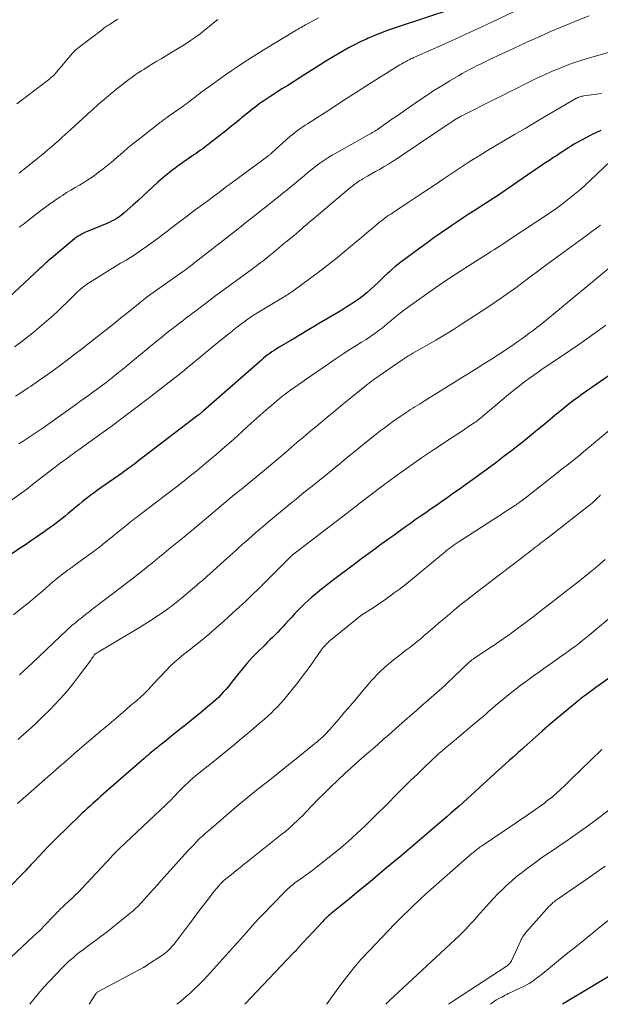
# Model space of a CAD drawing. Units: feet. Extents: x 1929991 to 1935029, y 510000 to 515000.
# Drawn here: x 1930144 to 1930244, y 510000 to 510170 of the extents above; entities that cross this region are included whole.
import ezdxf

# ---------------------------------------------------------------- set-up
doc = ezdxf.new("R2010")
doc.units = ezdxf.units.FT
doc.header["$LTSCALE"] = 100
doc.header["$MEASUREMENT"] = 0
doc.layers.add('CONTOUR INDEX', color=32, linetype='Continuous', lineweight=25)
doc.layers.add('CONTOUR INTERMEDIATE', color=40, linetype='Continuous', lineweight=15)

msp = doc.modelspace()

# ---------------------------------------------------------------- linework, layer by layer
at = {"layer": 'CONTOUR INDEX', "flags": 128}
for points, elevation in [([(1930218.65, 510171.48), (1930208.87, 510168.28), (1930207.64, 510167.85), (1930206.42, 510167.41), (1930205.21, 510166.92), (1930204.01, 510166.41), (1930203.72, 510166.28), (1930202.68, 510165.8), (1930201.66, 510165.3), (1930200.66, 510164.77), (1930199.67, 510164.21), (1930198.69, 510163.64), (1930197.71, 510163.05), (1930196.74, 510162.46), (1930195.77, 510161.86), (1930193.11, 510160.18), (1930192.12, 510159.56), (1930191.14, 510158.94), (1930190.16, 510158.31), (1930189.18, 510157.69), (1930188.22, 510157.08), (1930187.72, 510156.76), (1930187.23, 510156.44), (1930186.73, 510156.11), (1930186.24, 510155.78), (1930185.75, 510155.45), (1930185.27, 510155.1), (1930184.79, 510154.75), (1930184.32, 510154.39), (1930184.24, 510154.32), (1930183.73, 510153.92), (1930183.22, 510153.52), (1930182.72, 510153.11), (1930182.22, 510152.7), (1930181.89, 510152.42), (1930181.22, 510151.87), (1930180.55, 510151.32), (1930179.87, 510150.78), (1930179.19, 510150.24), (1930176.99, 510148.5), (1930176.62, 510148.22), (1930176.25, 510147.93), (1930175.88, 510147.66), (1930175.51, 510147.39), (1930175.13, 510147.12), (1930174.76, 510146.85), (1930174.38, 510146.58), (1930174, 510146.32), (1930171.14, 510144.33), (1930170.7, 510144.01), (1930170.27, 510143.69), (1930169.84, 510143.37), (1930169.42, 510143.03), (1930169, 510142.69), (1930168.59, 510142.34), (1930168.19, 510141.98), (1930167.79, 510141.62), (1930166.89, 510140.78), (1930166.05, 510140), (1930165.2, 510139.22), (1930164.34, 510138.44), (1930163.48, 510137.67), (1930161.98, 510136.34), (1930161.65, 510136.06), (1930161.3, 510135.79), (1930160.95, 510135.54), (1930160.58, 510135.31), (1930160.2, 510135.09), (1930159.81, 510134.89), (1930159.42, 510134.7), (1930159.01, 510134.52), (1930155.79, 510133.21), (1930155.42, 510133.06), (1930155.07, 510132.89), (1930154.72, 510132.71), (1930154.37, 510132.52), (1930154.04, 510132.31), (1930153.71, 510132.09), (1930153.39, 510131.86), (1930153.08, 510131.61), (1930149.39, 510128.5), (1930149.14, 510128.28), (1930148.89, 510128.06), (1930148.64, 510127.84), (1930148.39, 510127.62), (1930148.15, 510127.4), (1930147.91, 510127.18), (1930147.66, 510126.95), (1930147.42, 510126.73), (1930138.57, 510118.52)], 900), ([(1930244.12, 510150.56), (1930242.41, 510149.73), (1930240.05, 510148.44), (1930239.55, 510148.16), (1930239.06, 510147.87), (1930238.57, 510147.56), (1930238.09, 510147.25), (1930237.61, 510146.93), (1930237.13, 510146.61), (1930236.65, 510146.3), (1930236.17, 510145.99), (1930235.81, 510145.76), (1930235.15, 510145.33), (1930234.49, 510144.9), (1930233.84, 510144.46), (1930233.19, 510144.02), (1930227.49, 510140.09), (1930226.91, 510139.69), (1930226.32, 510139.3), (1930225.73, 510138.91), (1930225.14, 510138.53), (1930224.54, 510138.15), (1930223.95, 510137.77), (1930223.35, 510137.39), (1930222.76, 510137), (1930222.16, 510136.62), (1930221.27, 510136.04), (1930220.38, 510135.46), (1930219.5, 510134.87), (1930218.62, 510134.27), (1930217.86, 510133.76), (1930216.61, 510132.91), (1930215.37, 510132.04), (1930214.14, 510131.15), (1930212.91, 510130.26), (1930209.67, 510127.87), (1930209.14, 510127.46), (1930208.62, 510127.04), (1930208.12, 510126.6), (1930207.63, 510126.15), (1930207.43, 510125.97), (1930206.85, 510125.42), (1930206.27, 510124.86), (1930205.69, 510124.31), (1930205.1, 510123.76), (1930204.47, 510123.17), (1930203.84, 510122.6), (1930203.19, 510122.06), (1930202.51, 510121.54), (1930201.82, 510121.05), (1930201.1, 510120.59), (1930200.38, 510120.13), (1930199.66, 510119.69), (1930198.92, 510119.25), (1930196.05, 510117.57), (1930195.38, 510117.18), (1930194.71, 510116.78), (1930194.04, 510116.39), (1930193.37, 510115.98), (1930192.71, 510115.58), (1930192.04, 510115.18), (1930191.37, 510114.78), (1930190.7, 510114.38), (1930188.59, 510113.13), (1930188.2, 510112.89), (1930187.82, 510112.64), (1930187.43, 510112.39), (1930187.06, 510112.13), (1930186.69, 510111.86), (1930186.32, 510111.58), (1930185.97, 510111.29), (1930185.62, 510110.99), (1930175.67, 510102.25), (1930175.59, 510102.18), (1930175.52, 510102.12), (1930175.45, 510102.05), (1930175.37, 510101.98), (1930175.3, 510101.92), (1930175.22, 510101.85), (1930175.15, 510101.79), (1930175.07, 510101.73), (1930174.99, 510101.66), (1930174.91, 510101.59), (1930174.83, 510101.53), (1930174.75, 510101.47), (1930164.52, 510093.66), (1930164.17, 510093.39), (1930163.82, 510093.13), (1930163.46, 510092.87), (1930163.11, 510092.61), (1930162.75, 510092.35), (1930162.39, 510092.09), (1930162.03, 510091.84), (1930161.67, 510091.58), (1930157.93, 510088.96), (1930157.39, 510088.58), (1930156.85, 510088.19), (1930156.31, 510087.79), (1930155.79, 510087.38), (1930155.26, 510086.97), (1930154.74, 510086.55), (1930154.22, 510086.13), (1930153.71, 510085.71), (1930152.31, 510084.54), (1930151.8, 510084.12), (1930151.29, 510083.71), (1930150.77, 510083.3), (1930150.25, 510082.9), (1930149.73, 510082.51), (1930149.2, 510082.12), (1930148.66, 510081.73), (1930148.12, 510081.35), (1930147.52, 510080.93), (1930146.67, 510080.34), (1930145.82, 510079.76), (1930144.97, 510079.18), (1930144.12, 510078.61), (1930137.71, 510074.29)], 880), ([(1930245.55, 510108.33), (1930241.65, 510105.62), (1930240.9, 510105.09), (1930240.16, 510104.55), (1930239.43, 510104), (1930238.7, 510103.45), (1930237.98, 510102.88), (1930237.27, 510102.31), (1930236.56, 510101.73), (1930235.85, 510101.15), (1930234.57, 510100.07), (1930233.22, 510098.95), (1930231.86, 510097.84), (1930230.49, 510096.74), (1930229.11, 510095.66), (1930228.96, 510095.54), (1930227.49, 510094.41), (1930226.02, 510093.29), (1930224.53, 510092.19), (1930223.03, 510091.1), (1930219.36, 510088.47), (1930218.59, 510087.92), (1930217.82, 510087.38), (1930217.05, 510086.84), (1930216.28, 510086.3), (1930215.5, 510085.76), (1930214.73, 510085.23), (1930213.95, 510084.69), (1930213.18, 510084.15), (1930213.02, 510084.04), (1930212.16, 510083.44), (1930211.31, 510082.84), (1930210.46, 510082.24), (1930209.61, 510081.63), (1930208.43, 510080.79), (1930207.61, 510080.2), (1930206.79, 510079.61), (1930205.98, 510079.02), (1930205.16, 510078.42), (1930204.35, 510077.83), (1930203.54, 510077.23), (1930202.73, 510076.62), (1930201.92, 510076.02), (1930198.31, 510073.31), (1930197.53, 510072.71), (1930196.75, 510072.11), (1930195.98, 510071.5), (1930195.22, 510070.88), (1930194.96, 510070.67), (1930194.34, 510070.14), (1930193.73, 510069.6), (1930193.13, 510069.04), (1930192.55, 510068.47), (1930191.97, 510067.89), (1930191.41, 510067.3), (1930190.85, 510066.71), (1930190.3, 510066.1), (1930189.75, 510065.5), (1930189.33, 510065.03), (1930188.89, 510064.57), (1930188.45, 510064.11), (1930188, 510063.66), (1930187.55, 510063.21), (1930187.1, 510062.77), (1930186.65, 510062.32), (1930186.2, 510061.87), (1930184.91, 510060.6), (1930184.01, 510059.67), (1930183.14, 510058.73), (1930182.3, 510057.75), (1930181.49, 510056.75), (1930180.66, 510055.69), (1930180.28, 510055.2), (1930179.88, 510054.72), (1930179.48, 510054.25), (1930179.07, 510053.78), (1930178.65, 510053.32), (1930178.22, 510052.87), (1930177.76, 510052.45), (1930177.29, 510052.04), (1930176.33, 510051.23), (1930175.43, 510050.47), (1930174.51, 510049.71), (1930173.6, 510048.97), (1930172.68, 510048.22), (1930172.58, 510048.15), (1930171.71, 510047.45), (1930170.83, 510046.75), (1930169.95, 510046.05), (1930169.08, 510045.35), (1930167.97, 510044.47), (1930167.65, 510044.21), (1930167.32, 510043.95), (1930167, 510043.69), (1930166.67, 510043.42), (1930166.35, 510043.15), (1930166.04, 510042.88), (1930165.72, 510042.61), (1930165.4, 510042.34), (1930157.98, 510035.83), (1930157.5, 510035.41), (1930157.03, 510034.99), (1930156.56, 510034.57), (1930156.09, 510034.15), (1930155.62, 510033.73), (1930155.16, 510033.3), (1930154.7, 510032.87), (1930154.24, 510032.43), (1930150.27, 510028.56), (1930149.52, 510027.82), (1930148.78, 510027.07), (1930148.05, 510026.31), (1930147.32, 510025.54), (1930146.46, 510024.61), (1930146.18, 510024.3), (1930145.89, 510024), (1930145.61, 510023.69), (1930145.33, 510023.38), (1930145.05, 510023.07), (1930144.76, 510022.77), (1930144.47, 510022.47), (1930144.18, 510022.17), (1930141.04, 510019)], 860), ([(1930245.66, 510056.31), (1930243.84, 510055), (1930243.29, 510054.6), (1930242.74, 510054.19), (1930242.19, 510053.79), (1930241.65, 510053.38), (1930240.69, 510052.67), (1930240.62, 510052.62), (1930240.55, 510052.57), (1930240.49, 510052.51), (1930240.42, 510052.46), (1930240.35, 510052.4), (1930240.28, 510052.35), (1930240.22, 510052.29), (1930240.15, 510052.24), (1930235.16, 510048.07), (1930235.01, 510047.94), (1930234.85, 510047.81), (1930234.7, 510047.68), (1930234.55, 510047.55), (1930234.4, 510047.41), (1930234.24, 510047.28), (1930234.09, 510047.15), (1930233.94, 510047.01), (1930230.89, 510044.26), (1930230.57, 510043.97), (1930230.24, 510043.68), (1930229.91, 510043.39), (1930229.58, 510043.09), (1930229, 510042.58), (1930228.38, 510042.03), (1930227.76, 510041.48), (1930227.15, 510040.92), (1930226.53, 510040.37), (1930223.17, 510037.31), (1930222.48, 510036.67), (1930221.79, 510036.04), (1930221.09, 510035.41), (1930220.4, 510034.78), (1930219.7, 510034.16), (1930219, 510033.54), (1930218.29, 510032.92), (1930217.58, 510032.31), (1930215.68, 510030.68), (1930214.48, 510029.64), (1930213.27, 510028.62), (1930212.06, 510027.59), (1930210.85, 510026.57), (1930209.64, 510025.54), (1930208.43, 510024.52), (1930207.21, 510023.5), (1930206, 510022.48), (1930204.42, 510021.15), (1930203.24, 510020.16), (1930202.05, 510019.18), (1930200.87, 510018.21), (1930199.67, 510017.24), (1930197.67, 510015.63), (1930197.47, 510015.47), (1930197.28, 510015.31), (1930197.09, 510015.15), (1930196.91, 510014.98), (1930196.72, 510014.82), (1930196.54, 510014.65), (1930196.37, 510014.47), (1930196.2, 510014.29), (1930191.93, 510009.66), (1930191.85, 510009.57), (1930191.77, 510009.48), (1930191.7, 510009.39), (1930191.62, 510009.3), (1930191.46, 510009.12), (1930191.39, 510009.06), (1930191.3, 510008.97), (1930191.25, 510008.93), (1930191.21, 510008.88), (1930191.16, 510008.84), (1930191.11, 510008.79), (1930182.81, 510000.11), (1930182.7, 510000)], 840), ([(1930246.96, 510005.66), (1930237.55, 510000)], 820)]:
    msp.add_lwpolyline(points, dxfattribs=dict(at, elevation=elevation))
at = {"layer": 'CONTOUR INTERMEDIATE', "flags": 128}
for points, elevation in [([(1930230.38, 510171.63), (1930225.22, 510169.15), (1930222.98, 510168.09), (1930220.74, 510167.05), (1930218.49, 510166.02), (1930216.23, 510165.01), (1930212.03, 510163.15), (1930211.87, 510163.08), (1930211.71, 510163.01), (1930211.56, 510162.94), (1930211.4, 510162.87), (1930211.35, 510162.85), (1930211.22, 510162.78), (1930211.08, 510162.72), (1930210.95, 510162.65), (1930210.82, 510162.58), (1930210.44, 510162.38), (1930210.13, 510162.21), (1930209.81, 510162.03), (1930209.5, 510161.84), (1930209.2, 510161.65), (1930205.82, 510159.52), (1930203.83, 510158.26), (1930201.83, 510157), (1930199.84, 510155.73), (1930197.86, 510154.46), (1930193.56, 510151.7), (1930193.17, 510151.44), (1930192.78, 510151.18), (1930192.4, 510150.92), (1930192.02, 510150.64), (1930191.64, 510150.36), (1930191.28, 510150.08), (1930190.92, 510149.78), (1930190.56, 510149.47), (1930187.48, 510146.72), (1930187.39, 510146.63), (1930187.29, 510146.55), (1930187.2, 510146.46), (1930187.1, 510146.38), (1930187, 510146.3), (1930186.9, 510146.22), (1930186.8, 510146.14), (1930186.7, 510146.07), (1930180.59, 510141.59), (1930180.44, 510141.48), (1930180.29, 510141.37), (1930180.14, 510141.26), (1930180, 510141.14), (1930179.85, 510141.03), (1930179.7, 510140.92), (1930179.55, 510140.81), (1930179.41, 510140.7), (1930178.46, 510139.99), (1930177.85, 510139.52), (1930177.23, 510139.06), (1930176.61, 510138.6), (1930175.98, 510138.13), (1930173.77, 510136.5), (1930172.64, 510135.65), (1930171.51, 510134.8), (1930170.39, 510133.95), (1930169.28, 510133.09), (1930169.09, 510132.94), (1930168.06, 510132.16), (1930167.03, 510131.39), (1930165.98, 510130.64), (1930164.92, 510129.91), (1930163.69, 510129.08), (1930163.23, 510128.78), (1930162.77, 510128.49), (1930162.3, 510128.2), (1930161.82, 510127.93), (1930161.35, 510127.65), (1930160.87, 510127.37), (1930160.41, 510127.09), (1930159.94, 510126.8), (1930155.82, 510124.22), (1930155.55, 510124.04), (1930155.27, 510123.85), (1930155.01, 510123.65), (1930154.75, 510123.44), (1930154.5, 510123.23), (1930154.26, 510123.01), (1930154.02, 510122.78), (1930153.78, 510122.55), (1930152.79, 510121.57), (1930152.05, 510120.85), (1930151.31, 510120.14), (1930150.55, 510119.43), (1930149.8, 510118.74), (1930148.99, 510118.01), (1930147.81, 510116.97), (1930146.61, 510115.96), (1930145.38, 510114.98), (1930144.13, 510114.02), (1930143.1, 510113.25)], 896), ([(1930242.1, 510170.29), (1930240.03, 510169.46), (1930238.42, 510168.8), (1930236.82, 510168.14), (1930235.23, 510167.45), (1930233.64, 510166.74), (1930231.92, 510165.96), (1930230.51, 510165.32), (1930229.1, 510164.68), (1930227.7, 510164.03), (1930226.3, 510163.37), (1930224.84, 510162.69), (1930224.17, 510162.37), (1930223.5, 510162.04), (1930222.84, 510161.71), (1930222.18, 510161.38), (1930221.52, 510161.04), (1930220.87, 510160.69), (1930220.22, 510160.33), (1930219.58, 510159.95), (1930218.1, 510159.08), (1930216.73, 510158.25), (1930215.37, 510157.4), (1930214.04, 510156.53), (1930212.71, 510155.63), (1930209.62, 510153.48), (1930208.88, 510152.97), (1930208.14, 510152.46), (1930207.41, 510151.95), (1930206.67, 510151.44), (1930205.62, 510150.71), (1930205.4, 510150.57), (1930205.19, 510150.43), (1930204.97, 510150.29), (1930204.75, 510150.16), (1930204.53, 510150.03), (1930204.31, 510149.9), (1930204.08, 510149.78), (1930203.86, 510149.65), (1930198.57, 510146.71), (1930197.83, 510146.28), (1930197.11, 510145.84), (1930196.41, 510145.37), (1930195.72, 510144.88), (1930195.04, 510144.38), (1930194.36, 510143.86), (1930193.7, 510143.33), (1930193.04, 510142.8), (1930190.07, 510140.33), (1930189.34, 510139.73), (1930188.6, 510139.13), (1930187.86, 510138.54), (1930187.12, 510137.95), (1930186.98, 510137.84), (1930186.31, 510137.31), (1930185.64, 510136.78), (1930184.96, 510136.25), (1930184.29, 510135.72), (1930183.62, 510135.19), (1930182.94, 510134.66), (1930182.27, 510134.13), (1930181.6, 510133.6), (1930174.17, 510127.77), (1930173.95, 510127.6), (1930173.73, 510127.43), (1930173.51, 510127.26), (1930173.29, 510127.1), (1930173.11, 510126.96), (1930172.98, 510126.86), (1930172.85, 510126.76), (1930172.71, 510126.66), (1930172.58, 510126.57), (1930172.45, 510126.47), (1930172.32, 510126.37), (1930172.18, 510126.28), (1930172.05, 510126.19), (1930166.58, 510122.36), (1930166.46, 510122.28), (1930166.34, 510122.19), (1930166.22, 510122.1), (1930166.11, 510122.02), (1930165.99, 510121.93), (1930165.88, 510121.84), (1930165.76, 510121.74), (1930165.65, 510121.65), (1930164.1, 510120.39), (1930163.22, 510119.67), (1930162.33, 510118.96), (1930161.43, 510118.24), (1930160.54, 510117.53), (1930156.79, 510114.58), (1930155.71, 510113.73), (1930154.63, 510112.89), (1930153.54, 510112.06), (1930152.45, 510111.22), (1930150.75, 510109.93), (1930149.53, 510109.03), (1930148.3, 510108.14), (1930147.06, 510107.27), (1930145.81, 510106.42), (1930145.46, 510106.18), (1930144.36, 510105.47), (1930143.26, 510104.78)], 892), ([(1930160.88, 510169.7), (1930160.61, 510169.52), (1930160.34, 510169.34), (1930160.06, 510169.17), (1930159.78, 510169), (1930159.58, 510168.87), (1930159.4, 510168.76), (1930159.23, 510168.65), (1930159.06, 510168.54), (1930158.89, 510168.43), (1930158.72, 510168.31), (1930158.55, 510168.2), (1930158.39, 510168.08), (1930158.22, 510167.95), (1930153.98, 510164.71), (1930153.86, 510164.61), (1930153.74, 510164.52), (1930153.62, 510164.41), (1930153.51, 510164.31), (1930153.4, 510164.2), (1930153.29, 510164.09), (1930153.19, 510163.97), (1930153.09, 510163.85), (1930150.28, 510160.52), (1930150.15, 510160.37), (1930150.02, 510160.23), (1930149.89, 510160.09), (1930149.75, 510159.96), (1930149.6, 510159.83), (1930149.46, 510159.7), (1930149.31, 510159.58), (1930149.16, 510159.46), (1930144.91, 510156.23), (1930144.19, 510155.67), (1930143.47, 510155.11)], 912), ([(1930195.47, 510169.96), (1930194.71, 510169.54), (1930193.7, 510168.98), (1930193.46, 510168.85), (1930193.21, 510168.71), (1930192.96, 510168.57), (1930192.71, 510168.43), (1930192.46, 510168.29), (1930192.22, 510168.14), (1930191.97, 510168), (1930191.73, 510167.85), (1930185.92, 510164.36), (1930184.82, 510163.69), (1930183.73, 510163), (1930182.65, 510162.29), (1930181.58, 510161.58), (1930180.51, 510160.85), (1930179.46, 510160.11), (1930178.4, 510159.37), (1930177.36, 510158.61), (1930175.2, 510157.05), (1930175, 510156.9), (1930174.79, 510156.75), (1930174.59, 510156.6), (1930174.39, 510156.44), (1930174.19, 510156.29), (1930173.99, 510156.13), (1930173.79, 510155.98), (1930173.59, 510155.82), (1930173.38, 510155.66), (1930173.07, 510155.42), (1930172.76, 510155.19), (1930172.44, 510154.96), (1930172.12, 510154.73), (1930169.59, 510152.93), (1930169.38, 510152.79), (1930169.17, 510152.64), (1930168.97, 510152.49), (1930168.76, 510152.35), (1930168.56, 510152.2), (1930168.35, 510152.05), (1930168.15, 510151.9), (1930167.95, 510151.74), (1930164.37, 510148.95), (1930163.5, 510148.25), (1930162.63, 510147.55), (1930161.78, 510146.82), (1930160.93, 510146.08), (1930160.89, 510146.05), (1930160.07, 510145.33), (1930159.24, 510144.63), (1930158.38, 510143.94), (1930157.52, 510143.28), (1930157.15, 510143), (1930156.45, 510142.49), (1930155.74, 510142.01), (1930155.01, 510141.56), (1930154.27, 510141.13), (1930153.52, 510140.71), (1930152.78, 510140.28), (1930152.05, 510139.83), (1930151.33, 510139.36), (1930150.92, 510139.1), (1930150.01, 510138.48), (1930149.11, 510137.85), (1930148.22, 510137.19), (1930147.35, 510136.53), (1930145.18, 510134.84), (1930144.87, 510134.59), (1930144.55, 510134.35), (1930144.23, 510134.11), (1930143.9, 510133.87)], 904), ([(1930178.11, 510169.65), (1930177.33, 510169.02), (1930176.63, 510168.44), (1930175.85, 510167.82), (1930175.06, 510167.21), (1930174.25, 510166.62), (1930173.43, 510166.05), (1930172.6, 510165.49), (1930171.76, 510164.95), (1930170.91, 510164.42), (1930170.05, 510163.9), (1930168.37, 510162.9), (1930167.61, 510162.45), (1930166.86, 510161.99), (1930166.1, 510161.53), (1930165.36, 510161.06), (1930164.98, 510160.82), (1930164.42, 510160.46), (1930163.87, 510160.1), (1930163.33, 510159.72), (1930162.8, 510159.34), (1930162.27, 510158.94), (1930161.74, 510158.54), (1930161.23, 510158.13), (1930160.72, 510157.71), (1930158.25, 510155.65), (1930157.9, 510155.35), (1930157.55, 510155.05), (1930157.21, 510154.75), (1930156.87, 510154.44), (1930156.53, 510154.12), (1930156.19, 510153.81), (1930155.85, 510153.5), (1930155.51, 510153.19), (1930152.21, 510150.19), (1930151.95, 510149.95), (1930151.69, 510149.71), (1930151.43, 510149.48), (1930151.17, 510149.24), (1930150.9, 510149), (1930150.64, 510148.77), (1930150.37, 510148.54), (1930150.11, 510148.3), (1930149.47, 510147.74), (1930148.88, 510147.24), (1930148.29, 510146.73), (1930147.69, 510146.24), (1930147.09, 510145.75), (1930143.9, 510143.2)], 908), ([(1930247.23, 510164.51), (1930241.76, 510162.91), (1930240.51, 510162.53), (1930239.27, 510162.11), (1930238.04, 510161.66), (1930236.83, 510161.18), (1930235.62, 510160.67), (1930234.42, 510160.14), (1930233.24, 510159.59), (1930232.06, 510159.02), (1930230.79, 510158.39), (1930229.58, 510157.79), (1930228.37, 510157.19), (1930227.16, 510156.58), (1930225.96, 510155.98), (1930220.19, 510153.08), (1930220.03, 510153), (1930219.87, 510152.91), (1930219.72, 510152.83), (1930219.57, 510152.74), (1930219.41, 510152.65), (1930219.26, 510152.56), (1930219.11, 510152.46), (1930218.96, 510152.37), (1930218.85, 510152.29), (1930218.64, 510152.15), (1930218.43, 510152.01), (1930218.23, 510151.87), (1930218.02, 510151.73), (1930209.7, 510146.15), (1930208.98, 510145.67), (1930208.25, 510145.21), (1930207.52, 510144.76), (1930206.78, 510144.31), (1930206.63, 510144.23), (1930205.96, 510143.83), (1930205.29, 510143.44), (1930204.62, 510143.06), (1930203.94, 510142.67), (1930203.14, 510142.22), (1930202.87, 510142.06), (1930202.6, 510141.89), (1930202.33, 510141.72), (1930202.07, 510141.53), (1930201.81, 510141.34), (1930201.56, 510141.15), (1930201.31, 510140.95), (1930201.06, 510140.75), (1930194.32, 510135.09), (1930193.89, 510134.72), (1930193.46, 510134.35), (1930193.03, 510133.98), (1930192.6, 510133.6), (1930192.12, 510133.18), (1930191.93, 510133.01), (1930191.75, 510132.85), (1930191.56, 510132.69), (1930191.37, 510132.53), (1930191.18, 510132.37), (1930190.99, 510132.21), (1930190.79, 510132.06), (1930190.6, 510131.91), (1930190.39, 510131.74), (1930190.19, 510131.59), (1930189.99, 510131.43), (1930189.8, 510131.27), (1930189.37, 510130.93), (1930188.97, 510130.6), (1930188.56, 510130.27), (1930188.16, 510129.93), (1930187.75, 510129.6), (1930186.91, 510128.9), (1930186.57, 510128.61), (1930186.22, 510128.33), (1930185.87, 510128.05), (1930185.52, 510127.78), (1930185.16, 510127.51), (1930184.81, 510127.24), (1930184.45, 510126.97), (1930184.09, 510126.71), (1930179.82, 510123.6), (1930178.8, 510122.84), (1930177.78, 510122.08), (1930176.76, 510121.32), (1930175.74, 510120.55), (1930174.82, 510119.85), (1930174.27, 510119.43), (1930173.72, 510119.01), (1930173.17, 510118.6), (1930172.62, 510118.18), (1930172.07, 510117.76), (1930171.52, 510117.35), (1930170.97, 510116.93), (1930170.42, 510116.5), (1930170.26, 510116.37), (1930169.63, 510115.88), (1930169.01, 510115.39), (1930168.39, 510114.89), (1930167.77, 510114.39), (1930162.8, 510110.29), (1930162.02, 510109.65), (1930161.24, 510109.02), (1930160.45, 510108.39), (1930159.66, 510107.76), (1930159.53, 510107.66), (1930158.8, 510107.09), (1930158.07, 510106.53), (1930157.33, 510105.98), (1930156.58, 510105.43), (1930155.83, 510104.89), (1930155.08, 510104.35), (1930154.33, 510103.82), (1930153.58, 510103.28), (1930148.02, 510099.33), (1930147.34, 510098.85), (1930146.65, 510098.38), (1930145.96, 510097.91), (1930145.26, 510097.45), (1930144.56, 510096.99), (1930143.85, 510096.54)], 888), ([(1930244.26, 510156.93), (1930241.19, 510156.48), (1930241.01, 510156.45), (1930240.84, 510156.42), (1930240.67, 510156.38), (1930240.5, 510156.33), (1930240.33, 510156.27), (1930240.16, 510156.2), (1930240.01, 510156.13), (1930239.85, 510156.04), (1930236.52, 510154.1), (1930234.71, 510153.03), (1930232.9, 510151.97), (1930231.09, 510150.9), (1930229.28, 510149.82), (1930224.34, 510146.89), (1930224.06, 510146.73), (1930223.79, 510146.56), (1930223.51, 510146.4), (1930223.24, 510146.23), (1930223.16, 510146.19), (1930222.93, 510146.04), (1930222.69, 510145.9), (1930222.46, 510145.76), (1930222.23, 510145.61), (1930222.16, 510145.57), (1930221.89, 510145.4), (1930221.63, 510145.24), (1930221.37, 510145.06), (1930221.11, 510144.89), (1930216.97, 510142.14), (1930215.47, 510141.14), (1930213.96, 510140.14), (1930212.46, 510139.14), (1930210.95, 510138.14), (1930208.6, 510136.59), (1930208.26, 510136.36), (1930207.93, 510136.14), (1930207.6, 510135.92), (1930207.27, 510135.69), (1930206.95, 510135.46), (1930206.63, 510135.22), (1930206.32, 510134.97), (1930206.01, 510134.72), (1930204.75, 510133.67), (1930203.81, 510132.89), (1930202.88, 510132.11), (1930201.94, 510131.33), (1930201.01, 510130.55), (1930199.92, 510129.65), (1930198.45, 510128.44), (1930196.95, 510127.25), (1930195.44, 510126.09), (1930193.91, 510124.95), (1930191.28, 510123.01), (1930191.06, 510122.85), (1930190.83, 510122.69), (1930190.6, 510122.54), (1930190.37, 510122.39), (1930190.14, 510122.24), (1930189.91, 510122.1), (1930189.68, 510121.96), (1930189.44, 510121.82), (1930186, 510119.78), (1930185.41, 510119.43), (1930184.83, 510119.07), (1930184.26, 510118.7), (1930183.69, 510118.32), (1930183.13, 510117.93), (1930182.58, 510117.53), (1930182.03, 510117.12), (1930181.49, 510116.7), (1930181.19, 510116.46), (1930180.51, 510115.92), (1930179.83, 510115.37), (1930179.15, 510114.82), (1930178.48, 510114.27), (1930173.43, 510110.12), (1930173.21, 510109.94), (1930172.98, 510109.76), (1930172.76, 510109.57), (1930172.53, 510109.39), (1930172.31, 510109.21), (1930172.09, 510109.03), (1930171.87, 510108.85), (1930171.65, 510108.68), (1930171.43, 510108.5), (1930171.21, 510108.33), (1930170.99, 510108.15), (1930170.77, 510107.98), (1930166.12, 510104.38), (1930164, 510102.75), (1930161.87, 510101.14), (1930159.72, 510099.55), (1930157.56, 510097.97), (1930154.24, 510095.59), (1930153.73, 510095.22), (1930153.21, 510094.85), (1930152.7, 510094.48), (1930152.19, 510094.11), (1930151.68, 510093.74), (1930151.17, 510093.37), (1930150.67, 510092.99), (1930150.16, 510092.61), (1930147.51, 510090.57), (1930147.16, 510090.31), (1930146.82, 510090.04), (1930146.48, 510089.77), (1930146.14, 510089.5), (1930145.56, 510089.02), (1930145.52, 510088.99), (1930145.47, 510088.95), (1930145.42, 510088.91), (1930145.38, 510088.87), (1930145.33, 510088.84), (1930145.28, 510088.8), (1930145.23, 510088.77), (1930145.19, 510088.73), (1930142.37, 510086.74)], 884), ([(1930248.35, 510147.66), (1930242.3, 510141.9), (1930241.5, 510141.15), (1930240.68, 510140.42), (1930239.84, 510139.71), (1930238.99, 510139.02), (1930238.12, 510138.35), (1930237.24, 510137.69), (1930236.35, 510137.05), (1930235.44, 510136.43), (1930228.05, 510131.5), (1930227.58, 510131.18), (1930227.11, 510130.87), (1930226.63, 510130.57), (1930226.15, 510130.26), (1930225.67, 510129.96), (1930225.2, 510129.66), (1930224.72, 510129.36), (1930224.24, 510129.05), (1930221.6, 510127.4), (1930219.82, 510126.25), (1930218.05, 510125.09), (1930216.29, 510123.9), (1930214.55, 510122.68), (1930210.73, 510119.97), (1930210.15, 510119.55), (1930209.58, 510119.11), (1930209.02, 510118.66), (1930208.48, 510118.19), (1930207.93, 510117.73), (1930207.38, 510117.26), (1930206.82, 510116.82), (1930206.26, 510116.37), (1930205.94, 510116.13), (1930205.2, 510115.58), (1930204.45, 510115.05), (1930203.68, 510114.54), (1930202.91, 510114.05), (1930202.08, 510113.54), (1930200.89, 510112.79), (1930199.71, 510112.04), (1930198.54, 510111.26), (1930197.37, 510110.47), (1930193.67, 510107.92), (1930193.6, 510107.87), (1930193.53, 510107.82), (1930193.45, 510107.77), (1930193.38, 510107.72), (1930193.31, 510107.67), (1930193.24, 510107.62), (1930193.17, 510107.57), (1930193.1, 510107.52), (1930191.39, 510106.33), (1930190.47, 510105.67), (1930189.57, 510105), (1930188.69, 510104.29), (1930187.82, 510103.57), (1930187.44, 510103.24), (1930186.4, 510102.33), (1930185.36, 510101.42), (1930184.33, 510100.5), (1930183.31, 510099.57), (1930182.34, 510098.68), (1930180.83, 510097.31), (1930179.3, 510095.96), (1930177.75, 510094.63), (1930176.19, 510093.32), (1930174.54, 510091.97), (1930173.61, 510091.21), (1930172.67, 510090.46), (1930171.72, 510089.71), (1930170.77, 510088.97), (1930169.82, 510088.24), (1930168.86, 510087.51), (1930167.9, 510086.78), (1930166.94, 510086.05), (1930164.01, 510083.83), (1930163.83, 510083.69), (1930163.66, 510083.56), (1930163.48, 510083.43), (1930163.31, 510083.29), (1930163.13, 510083.15), (1930162.96, 510083.02), (1930162.78, 510082.88), (1930162.61, 510082.74), (1930158.18, 510079.14), (1930158.02, 510079.01), (1930157.86, 510078.88), (1930157.7, 510078.75), (1930157.54, 510078.63), (1930157.37, 510078.5), (1930157.21, 510078.38), (1930157.05, 510078.25), (1930156.88, 510078.13), (1930153.52, 510075.68), (1930153.32, 510075.54), (1930153.13, 510075.4), (1930152.94, 510075.27), (1930152.74, 510075.13), (1930152.55, 510074.99), (1930152.35, 510074.86), (1930152.16, 510074.71), (1930151.97, 510074.57), (1930151.33, 510074.09), (1930150.83, 510073.7), (1930150.33, 510073.3), (1930149.84, 510072.89), (1930149.36, 510072.47), (1930149.1, 510072.24), (1930148.5, 510071.7), (1930147.88, 510071.17), (1930147.27, 510070.65), (1930146.64, 510070.13), (1930145.42, 510069.11), (1930144.17, 510068.1), (1930142.9, 510067.1)], 876), ([(1930244.05, 510134.21), (1930242.84, 510133.31), (1930241.63, 510132.41), (1930235.94, 510128.24), (1930234.45, 510127.15), (1930232.96, 510126.05), (1930231.48, 510124.95), (1930229.99, 510123.85), (1930229.46, 510123.45), (1930228.24, 510122.55), (1930227, 510121.68), (1930225.75, 510120.82), (1930224.49, 510119.98), (1930219.97, 510117.05), (1930218.55, 510116.15), (1930217.12, 510115.27), (1930215.67, 510114.41), (1930214.22, 510113.56), (1930211.74, 510112.15), (1930211.52, 510112.02), (1930211.3, 510111.9), (1930211.08, 510111.76), (1930210.86, 510111.63), (1930210.64, 510111.49), (1930210.43, 510111.36), (1930210.22, 510111.21), (1930210.01, 510111.07), (1930205, 510107.61), (1930204.83, 510107.5), (1930204.67, 510107.38), (1930204.51, 510107.26), (1930204.35, 510107.15), (1930204.19, 510107.02), (1930204.04, 510106.9), (1930203.88, 510106.78), (1930203.72, 510106.66), (1930201.65, 510104.98), (1930200.46, 510104.01), (1930199.28, 510103.04), (1930198.09, 510102.07), (1930196.91, 510101.09), (1930195, 510099.51), (1930193.93, 510098.62), (1930192.87, 510097.73), (1930191.81, 510096.83), (1930190.75, 510095.92), (1930189.7, 510095.01), (1930188.64, 510094.11), (1930187.58, 510093.22), (1930186.51, 510092.33), (1930182.2, 510088.77), (1930182.01, 510088.62), (1930181.82, 510088.46), (1930181.63, 510088.31), (1930181.44, 510088.16), (1930181.09, 510087.87), (1930180.99, 510087.8), (1930175.01, 510082.76), (1930174.67, 510082.47), (1930174.32, 510082.19), (1930173.98, 510081.9), (1930173.64, 510081.62), (1930173.3, 510081.33), (1930172.95, 510081.05), (1930172.61, 510080.77), (1930172.27, 510080.48), (1930169.69, 510078.39), (1930169.28, 510078.06), (1930168.88, 510077.73), (1930168.47, 510077.39), (1930168.07, 510077.06), (1930167.66, 510076.73), (1930167.25, 510076.4), (1930166.85, 510076.07), (1930166.44, 510075.74), (1930165.4, 510074.91), (1930164.47, 510074.17), (1930163.53, 510073.44), (1930162.59, 510072.71), (1930161.65, 510071.98), (1930157.11, 510068.53), (1930156.88, 510068.35), (1930156.66, 510068.18), (1930156.43, 510068.01), (1930156.21, 510067.83), (1930155.98, 510067.66), (1930155.76, 510067.48), (1930155.53, 510067.31), (1930155.31, 510067.13), (1930154.54, 510066.53), (1930154.24, 510066.28), (1930153.94, 510066.04), (1930153.64, 510065.79), (1930153.34, 510065.54), (1930153.04, 510065.29), (1930152.75, 510065.03), (1930152.46, 510064.77), (1930152.18, 510064.51), (1930146.16, 510058.84), (1930145.42, 510058.14), (1930144.67, 510057.44), (1930143.93, 510056.74)], 872), ([(1930246.73, 510127.8), (1930234.35, 510117.59), (1930233.73, 510117.08), (1930233.09, 510116.58), (1930232.45, 510116.08), (1930231.81, 510115.6), (1930231.16, 510115.12), (1930230.5, 510114.64), (1930229.84, 510114.18), (1930229.17, 510113.72), (1930227.92, 510112.88), (1930226.62, 510112.02), (1930225.31, 510111.16), (1930223.99, 510110.32), (1930222.67, 510109.49), (1930219.85, 510107.75), (1930218.55, 510106.95), (1930217.26, 510106.15), (1930215.97, 510105.35), (1930214.68, 510104.54), (1930212.87, 510103.41), (1930212.49, 510103.17), (1930212.1, 510102.93), (1930211.72, 510102.68), (1930211.33, 510102.44), (1930210.95, 510102.19), (1930210.57, 510101.94), (1930210.19, 510101.69), (1930209.81, 510101.44), (1930209.03, 510100.91), (1930208.27, 510100.38), (1930207.52, 510099.84), (1930206.79, 510099.28), (1930206.06, 510098.71), (1930202.84, 510096.13), (1930201.8, 510095.3), (1930200.77, 510094.46), (1930199.74, 510093.63), (1930198.72, 510092.79), (1930198.67, 510092.75), (1930197.67, 510091.93), (1930196.66, 510091.11), (1930195.65, 510090.3), (1930194.64, 510089.49), (1930193.63, 510088.68), (1930192.62, 510087.86), (1930191.61, 510087.04), (1930190.61, 510086.22), (1930187.91, 510084), (1930186.94, 510083.19), (1930185.98, 510082.39), (1930185.03, 510081.57), (1930184.09, 510080.74), (1930183.23, 510079.98), (1930182.72, 510079.53), (1930182.21, 510079.08), (1930181.7, 510078.62), (1930181.2, 510078.16), (1930180.69, 510077.7), (1930180.19, 510077.25), (1930179.68, 510076.79), (1930179.17, 510076.33), (1930176.68, 510074.1), (1930176.37, 510073.82), (1930176.05, 510073.53), (1930175.73, 510073.25), (1930175.4, 510072.97), (1930175.08, 510072.7), (1930174.76, 510072.42), (1930174.43, 510072.14), (1930174.11, 510071.87), (1930171.86, 510069.98), (1930171.56, 510069.74), (1930171.27, 510069.49), (1930170.97, 510069.25), (1930170.67, 510069.01), (1930170.37, 510068.77), (1930170.07, 510068.54), (1930169.76, 510068.31), (1930169.44, 510068.09), (1930168.28, 510067.29), (1930167.38, 510066.68), (1930166.47, 510066.09), (1930165.55, 510065.51), (1930164.62, 510064.94), (1930157.76, 510060.83), (1930157.62, 510060.74), (1930157.48, 510060.66), (1930157.34, 510060.57), (1930157.21, 510060.48), (1930156.95, 510060.32), (1930156.87, 510060.25), (1930156.61, 510059.86), (1930156.48, 510059.67), (1930156.35, 510059.49), (1930156.22, 510059.3), (1930156.09, 510059.12), (1930154.29, 510056.68), (1930153.23, 510055.3), (1930152.13, 510053.96), (1930150.98, 510052.66), (1930149.79, 510051.39), (1930149.26, 510050.86), (1930147.9, 510049.5), (1930146.52, 510048.17), (1930145.11, 510046.87), (1930143.67, 510045.59)], 868), ([(1930244.99, 510116.99), (1930243.74, 510116.07), (1930242.15, 510114.91), (1930240.54, 510113.78), (1930238.92, 510112.67), (1930237.28, 510111.57), (1930234.26, 510109.59), (1930234.13, 510109.5), (1930233.99, 510109.41), (1930233.85, 510109.31), (1930233.71, 510109.21), (1930232.03, 510108), (1930231.06, 510107.29), (1930230.11, 510106.56), (1930229.16, 510105.82), (1930228.24, 510105.05), (1930223.87, 510101.39), (1930223.66, 510101.22), (1930223.45, 510101.04), (1930223.24, 510100.87), (1930223.02, 510100.7), (1930222.81, 510100.53), (1930222.59, 510100.37), (1930222.36, 510100.21), (1930222.14, 510100.05), (1930221.35, 510099.52), (1930220.72, 510099.1), (1930220.1, 510098.68), (1930219.47, 510098.26), (1930218.85, 510097.85), (1930215.45, 510095.61), (1930213.22, 510094.12), (1930211.02, 510092.59), (1930208.85, 510091.03), (1930206.7, 510089.43), (1930202.66, 510086.37), (1930202.38, 510086.16), (1930202.11, 510085.95), (1930201.84, 510085.74), (1930201.57, 510085.53), (1930201.3, 510085.32), (1930201.03, 510085.11), (1930200.76, 510084.9), (1930200.49, 510084.69), (1930190.95, 510077.36), (1930190.91, 510077.33), (1930190.87, 510077.3), (1930190.83, 510077.27), (1930190.79, 510077.24), (1930190.71, 510077.17), (1930190.64, 510077.11), (1930186.32, 510072.76), (1930186.09, 510072.53), (1930185.86, 510072.3), (1930185.62, 510072.06), (1930185.39, 510071.83), (1930185.16, 510071.6), (1930184.93, 510071.37), (1930184.69, 510071.14), (1930184.46, 510070.92), (1930182.87, 510069.42), (1930181.83, 510068.45), (1930180.78, 510067.49), (1930179.73, 510066.54), (1930178.67, 510065.59), (1930177, 510064.11), (1930176.55, 510063.73), (1930176.1, 510063.35), (1930175.65, 510062.97), (1930175.19, 510062.6), (1930174.73, 510062.24), (1930174.27, 510061.88), (1930173.8, 510061.51), (1930173.34, 510061.15), (1930172.23, 510060.29), (1930171.44, 510059.64), (1930170.66, 510058.96), (1930169.92, 510058.26), (1930169.2, 510057.52), (1930168.98, 510057.29), (1930168.39, 510056.66), (1930167.8, 510056.02), (1930167.21, 510055.39), (1930166.62, 510054.75), (1930166.03, 510054.13), (1930165.42, 510053.51), (1930164.79, 510052.93), (1930164.14, 510052.35), (1930163.03, 510051.39), (1930161.81, 510050.35), (1930160.6, 510049.31), (1930159.38, 510048.28), (1930158.15, 510047.24), (1930155.12, 510044.69), (1930154.73, 510044.35), (1930154.33, 510044.01), (1930153.94, 510043.67), (1930153.55, 510043.33), (1930153.3, 510043.1), (1930153.04, 510042.87), (1930152.78, 510042.64), (1930152.52, 510042.4), (1930152.25, 510042.17), (1930151.99, 510041.94), (1930151.73, 510041.71), (1930151.46, 510041.47), (1930151.2, 510041.24), (1930143.58, 510034.6)], 864), ([(1930245.97, 510099.18), (1930240.82, 510094.86), (1930240.75, 510094.81), (1930240.69, 510094.76), (1930240.62, 510094.7), (1930240.56, 510094.65), (1930240.49, 510094.6), (1930240.43, 510094.55), (1930240.36, 510094.49), (1930240.3, 510094.44), (1930238.32, 510092.88), (1930237.26, 510092.05), (1930236.2, 510091.22), (1930235.15, 510090.39), (1930234.09, 510089.56), (1930231.08, 510087.21), (1930230.83, 510087.01), (1930230.57, 510086.81), (1930230.31, 510086.62), (1930230.05, 510086.43), (1930229.95, 510086.36), (1930229.74, 510086.21), (1930229.52, 510086.06), (1930229.31, 510085.91), (1930229.09, 510085.77), (1930227.53, 510084.76), (1930226.54, 510084.12), (1930225.54, 510083.47), (1930224.54, 510082.83), (1930223.55, 510082.18), (1930219.52, 510079.59), (1930219.19, 510079.37), (1930218.87, 510079.15), (1930218.54, 510078.92), (1930218.23, 510078.69), (1930217.91, 510078.46), (1930217.6, 510078.21), (1930217.29, 510077.97), (1930216.99, 510077.72), (1930210.97, 510072.75), (1930210.17, 510072.11), (1930209.36, 510071.48), (1930208.54, 510070.86), (1930207.72, 510070.25), (1930207.62, 510070.18), (1930206.83, 510069.63), (1930206.03, 510069.08), (1930205.23, 510068.55), (1930204.42, 510068.02), (1930202.95, 510067.08), (1930202.87, 510067.03), (1930202.8, 510066.98), (1930202.72, 510066.92), (1930202.64, 510066.87), (1930202.57, 510066.82), (1930202.5, 510066.76), (1930202.42, 510066.7), (1930202.35, 510066.65), (1930197.49, 510062.66), (1930197.27, 510062.48), (1930197.07, 510062.29), (1930196.87, 510062.09), (1930196.67, 510061.89), (1930196.48, 510061.68), (1930196.3, 510061.46), (1930196.13, 510061.24), (1930195.96, 510061.01), (1930194.25, 510058.6), (1930193.5, 510057.56), (1930192.74, 510056.53), (1930191.96, 510055.52), (1930191.17, 510054.52), (1930189.97, 510053.03), (1930189.47, 510052.43), (1930188.95, 510051.84), (1930188.41, 510051.27), (1930187.86, 510050.72), (1930187.3, 510050.18), (1930186.72, 510049.64), (1930186.14, 510049.12), (1930185.55, 510048.6), (1930184.8, 510047.96), (1930183.82, 510047.13), (1930182.84, 510046.3), (1930181.86, 510045.48), (1930180.87, 510044.67), (1930180.73, 510044.55), (1930179.66, 510043.69), (1930178.6, 510042.82), (1930177.53, 510041.96), (1930176.46, 510041.1), (1930174.28, 510039.35), (1930173.82, 510038.97), (1930173.37, 510038.58), (1930172.93, 510038.17), (1930172.49, 510037.76), (1930172.07, 510037.33), (1930171.65, 510036.9), (1930171.24, 510036.48), (1930170.83, 510036.04), (1930170.42, 510035.61), (1930170, 510035.19), (1930169.58, 510034.77), (1930169.15, 510034.36), (1930161.26, 510026.91), (1930161.19, 510026.84), (1930161.11, 510026.77), (1930161.04, 510026.7), (1930160.96, 510026.64), (1930160.81, 510026.5), (1930160.76, 510026.46), (1930160.68, 510026.38), (1930160.65, 510026.35), (1930160.61, 510026.31), (1930160.57, 510026.27), (1930160.54, 510026.23), (1930160.31, 510025.99), (1930160.16, 510025.83), (1930160.01, 510025.67), (1930159.86, 510025.51), (1930159.71, 510025.35), (1930154.69, 510019.97), (1930154.14, 510019.4), (1930153.59, 510018.84), (1930153.02, 510018.3), (1930152.45, 510017.76), (1930151.72, 510017.1), (1930151.5, 510016.89), (1930151.29, 510016.69), (1930151.07, 510016.49), (1930150.86, 510016.28), (1930150.65, 510016.07), (1930150.44, 510015.86), (1930150.23, 510015.65), (1930150.03, 510015.44), (1930148.13, 510013.44), (1930147.71, 510013.01), (1930147.3, 510012.59), (1930146.87, 510012.18), (1930146.43, 510011.77), (1930138.4, 510004.35)], 856), ([(1930244.08, 510087.75), (1930243.89, 510087.56), (1930243.53, 510087.19), (1930243.15, 510086.83), (1930242.77, 510086.47), (1930242.37, 510086.13), (1930241.97, 510085.8), (1930234.75, 510080.19), (1930234.42, 510079.93), (1930234.09, 510079.68), (1930233.76, 510079.43), (1930233.43, 510079.17), (1930233.1, 510078.92), (1930232.77, 510078.67), (1930232.45, 510078.41), (1930232.12, 510078.16), (1930231.79, 510077.91), (1930231.47, 510077.66), (1930231.14, 510077.41), (1930230.81, 510077.16), (1930224.99, 510072.74), (1930224.17, 510072.11), (1930223.35, 510071.48), (1930222.53, 510070.85), (1930221.71, 510070.22), (1930220.9, 510069.58), (1930220.09, 510068.94), (1930219.3, 510068.28), (1930218.51, 510067.62), (1930216.92, 510066.26), (1930216.18, 510065.64), (1930215.45, 510065.01), (1930214.72, 510064.38), (1930213.98, 510063.75), (1930213.77, 510063.57), (1930213.14, 510063.04), (1930212.5, 510062.51), (1930211.86, 510062), (1930211.21, 510061.49), (1930210.55, 510060.98), (1930209.9, 510060.48), (1930209.24, 510059.97), (1930208.59, 510059.47), (1930208.48, 510059.38), (1930207.88, 510058.9), (1930207.29, 510058.41), (1930206.71, 510057.89), (1930206.15, 510057.37), (1930205.6, 510056.82), (1930205.07, 510056.27), (1930204.55, 510055.7), (1930204.05, 510055.12), (1930203.01, 510053.88), (1930202, 510052.69), (1930200.99, 510051.5), (1930199.98, 510050.31), (1930198.96, 510049.12), (1930197.42, 510047.33), (1930197.16, 510047.05), (1930196.91, 510046.77), (1930196.64, 510046.5), (1930196.37, 510046.24), (1930196.09, 510045.98), (1930195.8, 510045.73), (1930195.51, 510045.48), (1930195.22, 510045.24), (1930194.85, 510044.93), (1930194.4, 510044.55), (1930193.94, 510044.17), (1930193.49, 510043.8), (1930193.03, 510043.42), (1930192.57, 510043.05), (1930192.11, 510042.67), (1930191.65, 510042.3), (1930191.19, 510041.93), (1930186.75, 510038.41), (1930186.1, 510037.9), (1930185.46, 510037.39), (1930184.81, 510036.88), (1930184.16, 510036.38), (1930183.52, 510035.87), (1930182.88, 510035.35), (1930182.25, 510034.82), (1930181.62, 510034.29), (1930176.55, 510029.96), (1930176, 510029.47), (1930175.46, 510028.98), (1930174.93, 510028.48), (1930174.42, 510027.97), (1930173.91, 510027.44), (1930173.4, 510026.92), (1930172.91, 510026.38), (1930172.42, 510025.84), (1930168.36, 510021.31), (1930167.73, 510020.61), (1930167.1, 510019.91), (1930166.46, 510019.2), (1930165.83, 510018.5), (1930165.03, 510017.61), (1930164.79, 510017.35), (1930164.55, 510017.1), (1930164.31, 510016.85), (1930164.06, 510016.61), (1930163.81, 510016.37), (1930163.55, 510016.13), (1930163.28, 510015.91), (1930163.01, 510015.69), (1930160, 510013.28), (1930159.02, 510012.51), (1930158.03, 510011.74), (1930157.03, 510010.98), (1930156.02, 510010.23), (1930154.9, 510009.41), (1930154.45, 510009.07), (1930154.02, 510008.73), (1930153.58, 510008.38), (1930153.16, 510008.03), (1930152.74, 510007.66), (1930152.33, 510007.29), (1930151.92, 510006.91), (1930151.53, 510006.51), (1930150.2, 510005.14), (1930149.16, 510004.05), (1930148.14, 510002.93), (1930147.16, 510001.78), (1930146.2, 510000.61), (1930145.71, 510000)], 852), ([(1930244.89, 510076.62), (1930244.04, 510075.88), (1930243.17, 510075.15), (1930242.29, 510074.44), (1930240.15, 510072.74), (1930238.24, 510071.23), (1930236.32, 510069.72), (1930234.39, 510068.24), (1930232.45, 510066.76), (1930228.84, 510064.03), (1930228.7, 510063.93), (1930228.55, 510063.83), (1930228.41, 510063.72), (1930228.27, 510063.62), (1930228.13, 510063.52), (1930227.99, 510063.42), (1930227.84, 510063.32), (1930227.7, 510063.22), (1930227.09, 510062.79), (1930226.63, 510062.49), (1930226.18, 510062.18), (1930225.73, 510061.87), (1930225.27, 510061.57), (1930222.25, 510059.56), (1930222.14, 510059.48), (1930222.03, 510059.4), (1930221.92, 510059.32), (1930221.81, 510059.24), (1930221.71, 510059.15), (1930221.61, 510059.06), (1930221.51, 510058.97), (1930221.41, 510058.88), (1930217.61, 510055.28), (1930217.17, 510054.86), (1930216.72, 510054.45), (1930216.27, 510054.05), (1930215.81, 510053.65), (1930215.36, 510053.25), (1930214.9, 510052.85), (1930214.44, 510052.45), (1930213.98, 510052.05), (1930213.23, 510051.39), (1930212.4, 510050.67), (1930211.57, 510049.94), (1930210.74, 510049.21), (1930209.91, 510048.48), (1930207.58, 510046.43), (1930206.64, 510045.6), (1930205.7, 510044.78), (1930204.76, 510043.96), (1930203.81, 510043.14), (1930202.87, 510042.32), (1930201.93, 510041.49), (1930201.01, 510040.65), (1930200.09, 510039.8), (1930198.67, 510038.48), (1930197.58, 510037.44), (1930196.5, 510036.39), (1930195.43, 510035.32), (1930194.38, 510034.24), (1930193.24, 510033.04), (1930192.76, 510032.55), (1930192.28, 510032.07), (1930191.79, 510031.59), (1930191.3, 510031.12), (1930190.8, 510030.66), (1930190.29, 510030.21), (1930189.77, 510029.77), (1930189.23, 510029.34), (1930183.44, 510024.77), (1930182.69, 510024.18), (1930181.95, 510023.58), (1930181.2, 510022.98), (1930180.46, 510022.38), (1930179.22, 510021.37), (1930179.1, 510021.27), (1930178.99, 510021.17), (1930178.87, 510021.06), (1930178.76, 510020.95), (1930178.65, 510020.84), (1930178.54, 510020.73), (1930178.44, 510020.61), (1930178.33, 510020.49), (1930177.9, 510019.97), (1930177.58, 510019.59), (1930177.27, 510019.21), (1930176.96, 510018.81), (1930176.66, 510018.42), (1930175.66, 510017.1), (1930174.86, 510016.04), (1930174.06, 510014.98), (1930173.27, 510013.92), (1930172.47, 510012.86), (1930171.47, 510011.52), (1930171.17, 510011.13), (1930170.87, 510010.75), (1930170.57, 510010.38), (1930170.25, 510010.02), (1930169.91, 510009.63), (1930169.76, 510009.46), (1930169.6, 510009.31), (1930169.44, 510009.15), (1930169.27, 510009.01), (1930169.1, 510008.87), (1930168.92, 510008.73), (1930168.74, 510008.6), (1930168.56, 510008.47), (1930165.9, 510006.72), (1930165.83, 510006.67), (1930165.76, 510006.62), (1930165.69, 510006.58), (1930165.62, 510006.53), (1930165.52, 510006.46), (1930165.5, 510006.45), (1930165.48, 510006.44), (1930165.47, 510006.43), (1930165.45, 510006.42), (1930165.37, 510006.38), (1930165.35, 510006.37), (1930165.33, 510006.35), (1930165.31, 510006.34), (1930165.3, 510006.33), (1930157.35, 510002.07), (1930157.31, 510002.04), (1930157.23, 510001.96), (1930157.13, 510001.85), (1930157.11, 510001.82), (1930157.1, 510001.8), (1930157.09, 510001.79), (1930155.93, 510000)], 848), ([(1930246.02, 510066.88), (1930242.15, 510063.61), (1930241.56, 510063.13), (1930240.97, 510062.65), (1930240.37, 510062.18), (1930239.77, 510061.72), (1930239.15, 510061.27), (1930238.54, 510060.82), (1930237.92, 510060.38), (1930237.3, 510059.95), (1930235.81, 510058.91), (1930235.05, 510058.38), (1930234.29, 510057.84), (1930233.54, 510057.3), (1930232.79, 510056.76), (1930232.73, 510056.71), (1930232.02, 510056.19), (1930231.3, 510055.66), (1930230.59, 510055.14), (1930229.88, 510054.61), (1930229.76, 510054.51), (1930229.11, 510054.03), (1930228.48, 510053.53), (1930227.85, 510053.03), (1930227.23, 510052.52), (1930226.62, 510052), (1930226, 510051.48), (1930225.4, 510050.95), (1930224.79, 510050.42), (1930224.18, 510049.88), (1930223.57, 510049.35), (1930222.95, 510048.83), (1930222.33, 510048.31), (1930218.5, 510045.13), (1930217.93, 510044.65), (1930217.36, 510044.17), (1930216.79, 510043.68), (1930216.23, 510043.18), (1930215.67, 510042.68), (1930215.12, 510042.18), (1930214.58, 510041.66), (1930214.04, 510041.15), (1930212.57, 510039.71), (1930211.3, 510038.47), (1930210.03, 510037.22), (1930208.77, 510035.97), (1930207.51, 510034.72), (1930205.02, 510032.24), (1930204.29, 510031.52), (1930203.56, 510030.81), (1930202.83, 510030.1), (1930202.09, 510029.4), (1930201.33, 510028.71), (1930200.57, 510028.03), (1930199.79, 510027.37), (1930199.01, 510026.72), (1930195.15, 510023.62), (1930194.54, 510023.15), (1930193.93, 510022.68), (1930193.3, 510022.23), (1930192.67, 510021.78), (1930191.9, 510021.25), (1930191.65, 510021.08), (1930191.4, 510020.9), (1930191.16, 510020.72), (1930190.92, 510020.53), (1930190.68, 510020.34), (1930190.45, 510020.14), (1930190.23, 510019.93), (1930190.01, 510019.72), (1930187.22, 510016.87), (1930186.15, 510015.77), (1930185.1, 510014.65), (1930184.06, 510013.51), (1930183.04, 510012.36), (1930182.03, 510011.21), (1930181.01, 510010.06), (1930179.98, 510008.92), (1930178.95, 510007.78), (1930176.32, 510004.89), (1930175.6, 510004.13), (1930174.87, 510003.38), (1930174.12, 510002.65), (1930173.35, 510001.94), (1930172.69, 510001.35), (1930172.23, 510000.95), (1930171.77, 510000.56), (1930171.3, 510000.19), (1930171.06, 510000)], 844), ([(1930244.28, 510043.87), (1930243.71, 510043.33), (1930243.65, 510043.27), (1930243.06, 510042.7), (1930242.47, 510042.12), (1930241.88, 510041.54), (1930241.29, 510040.97), (1930238.51, 510038.24), (1930237.85, 510037.61), (1930237.17, 510036.98), (1930236.48, 510036.37), (1930235.78, 510035.77), (1930235.24, 510035.32), (1930234.79, 510034.97), (1930234.34, 510034.62), (1930233.88, 510034.28), (1930233.42, 510033.95), (1930232.95, 510033.62), (1930232.48, 510033.3), (1930232.01, 510032.98), (1930231.54, 510032.66), (1930223.56, 510027.24), (1930223.35, 510027.1), (1930223.15, 510026.96), (1930222.95, 510026.81), (1930222.75, 510026.66), (1930222.55, 510026.5), (1930222.36, 510026.34), (1930222.17, 510026.18), (1930221.98, 510026.02), (1930213.87, 510018.9), (1930213.74, 510018.79), (1930213.61, 510018.68), (1930213.49, 510018.56), (1930213.36, 510018.45), (1930213.24, 510018.33), (1930213.12, 510018.21), (1930212.99, 510018.1), (1930212.87, 510017.98), (1930211.61, 510016.78), (1930210.86, 510016.06), (1930210.11, 510015.33), (1930209.38, 510014.59), (1930208.65, 510013.85), (1930204.19, 510009.23), (1930202.85, 510007.78), (1930201.56, 510006.3), (1930200.33, 510004.75), (1930199.15, 510003.17), (1930196.98, 510000.13), (1930196.91, 510000.04), (1930196.88, 510000)], 836), ([(1930245.5, 510033.44), (1930243.14, 510031.67), (1930241.6, 510030.54), (1930240.06, 510029.42), (1930238.49, 510028.33), (1930236.91, 510027.25), (1930235.92, 510026.58), (1930234.84, 510025.84), (1930233.76, 510025.09), (1930232.7, 510024.33), (1930231.64, 510023.55), (1930231.27, 510023.27), (1930230.41, 510022.61), (1930229.57, 510021.94), (1930228.75, 510021.24), (1930227.95, 510020.52), (1930227.17, 510019.78), (1930226.4, 510019.03), (1930225.65, 510018.25), (1930224.92, 510017.46), (1930223.85, 510016.27), (1930223.34, 510015.71), (1930222.84, 510015.15), (1930222.34, 510014.58), (1930221.84, 510014.01), (1930221.34, 510013.45), (1930220.82, 510012.91), (1930220.29, 510012.37), (1930219.75, 510011.85), (1930207.73, 510000.63), (1930207.32, 510000.24), (1930207.07, 510000)], 832), ([(1930244.89, 510023.81), (1930243.34, 510022.71), (1930241.78, 510021.62), (1930236.61, 510018.07), (1930236.42, 510017.94), (1930236.24, 510017.8), (1930236.07, 510017.66), (1930235.89, 510017.52), (1930235.72, 510017.37), (1930235.56, 510017.21), (1930235.4, 510017.05), (1930235.25, 510016.89), (1930231.2, 510012.36), (1930231.07, 510012.2), (1930230.95, 510012.05), (1930230.83, 510011.88), (1930230.72, 510011.71), (1930230.62, 510011.54), (1930230.53, 510011.36), (1930230.43, 510011.18), (1930230.35, 510011), (1930228.81, 510007.63), (1930228.72, 510007.47), (1930228.63, 510007.31), (1930228.51, 510007.16), (1930228.39, 510007.02), (1930228.26, 510006.89), (1930228.12, 510006.77), (1930227.98, 510006.65), (1930227.83, 510006.54), (1930218.76, 510000.59), (1930217.88, 510000)], 828), ([(1930249.24, 510017.55), (1930243.41, 510012.83), (1930242.63, 510012.2), (1930241.85, 510011.58), (1930241.08, 510010.95), (1930240.3, 510010.33), (1930239.52, 510009.7), (1930238.74, 510009.08), (1930237.97, 510008.45), (1930237.19, 510007.82), (1930234.41, 510005.56), (1930233.98, 510005.21), (1930233.55, 510004.87), (1930233.12, 510004.54), (1930232.68, 510004.21), (1930232.24, 510003.9), (1930231.78, 510003.6), (1930231.31, 510003.34), (1930230.82, 510003.09), (1930228.22, 510001.85), (1930227.92, 510001.7), (1930227.63, 510001.56), (1930227.34, 510001.4), (1930227.05, 510001.25), (1930226.66, 510001.04), (1930226.18, 510000.77), (1930225.72, 510000.48), (1930225.27, 510000.16), (1930225.06, 510000)], 824)]:
    msp.add_lwpolyline(points, dxfattribs=dict(at, elevation=elevation))

doc.saveas('drawing.dxf')
